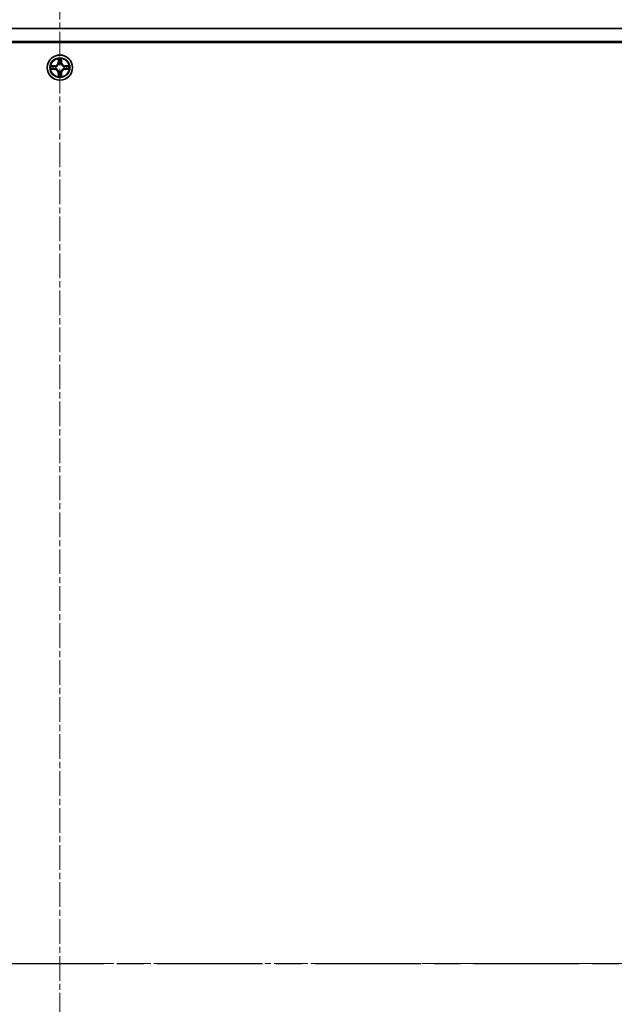
# Model space of a CAD drawing. Units: millimetres. Extents: x 0 to 10226, y 0 to 1826.
# Drawn here: x 2573 to 2710, y 1484 to 1710 of the extents above; entities that cross this region are included whole.
import ezdxf

# ---------------------------------------------------------------- set-up
doc = ezdxf.new("R2010")
doc.units = ezdxf.units.MM
doc.linetypes.add('CHAIN', pattern=[0.3543, 0.2362, -0.0295, 0.0591, -0.0295])
for name, color, linetype, lineweight in [('Centerline (ISO)', 131, 'Continuous', 18), ('Section Line (ISO)', 7, 'CHAIN', 25), ('Visible (ISO)', 7, 'Continuous', 35), ('Visible Narrow (ISO)', 7, 'Continuous', 25)]:
    doc.layers.add(name, color=color, linetype=linetype, lineweight=lineweight)

# ---------------------------------------------------------------- blocks, each defined once
blk = doc.blocks.new('2dTransSection2')
at = {"layer": 'Section Line (ISO)', "linetype": 'CHAIN', "ltscale": 15.816046}
blk.add_line((128.199, 237.732), (210.253, 237.732), dxfattribs=at)

msp = doc.modelspace()

# ---------------------------------------------------------------- linework, layer by layer
at = {"layer": 'Centerline (ISO)', "linetype": 'CHAIN', "ltscale": 23.990969}
for p, q in [((2582.112, 1724.508), (2582.112, 1262.008)), ((2350.862, 1493.258), (2813.362, 1493.258))]:
    msp.add_line(p, q, dxfattribs=at)
at = {"layer": 'Visible (ISO)'}
for p, q in [((2367.112, 1708.258), (2797.112, 1708.258)), ((2797.112, 1705.258), (2367.112, 1705.258)), ((2370.362, 1705.008), (2793.862, 1705.008)), ((2582.502, 1701.281), (2582.5, 1701.276)), ((2582.501, 1701.276), (2582.502, 1701.281)), ((2580.094, 1699.647), (2580.089, 1699.648)), ((2580.089, 1699.648), (2580.094, 1699.646)), ((2584.129, 1698.869), (2584.134, 1698.868)), ((2584.134, 1698.868), (2584.13, 1698.87)), ((2581.722, 1697.24), (2581.721, 1697.235)), ((2581.721, 1697.235), (2581.723, 1697.24))]:
    msp.add_line(p, q, dxfattribs=at)
msp.add_circle((2582.112, 1699.258), 2.9, dxfattribs=at)
for start, end in [(102.9366, 102.9384), (100.81272, 100.81327), (79.18673, 79.18728), (77.0616, 77.0634), (169.18673, 169.18728), (190.81272, 190.81327), (167.0616, 167.0634), (192.9366, 192.9384), (257.0616, 257.0634), (259.18673, 259.18728), (280.81272, 280.81327), (282.9366, 282.9384), (12.9366, 12.9384), (347.0616, 347.0634), (10.81272, 10.81327), (349.18673, 349.18728)]:
    msp.add_arc((2582.112, 1699.258), 1.23, start, end, dxfattribs=at)
for points, knots in [([(2581.811, 1701.017), (2581.809, 1701.098), (2581.763, 1701.189), (2581.722, 1701.279), (2581.722, 1701.28), (2581.721, 1701.281)], [0, 0, 0, 0, 0.032055974, 0.032055974, 0.032394303, 0.032394303, 0.032394303, 0.032394303]), ([(2581.721, 1701.281), (2581.721, 1701.28), (2581.722, 1701.279), (2581.724, 1701.268), (2581.726, 1701.259), (2581.728, 1701.249)], [-0.0323943032, -0.0323943032, -0.0323943032, -0.0323943032, -0.0320559737, -0.0320559737, -0.0289727583, -0.0289727583, -0.0289727583, -0.0289727583]), ([(2580.353, 1698.957), (2580.272, 1698.955), (2580.18, 1698.909), (2580.091, 1698.868), (2580.09, 1698.868), (2580.089, 1698.868)], [0, 0, 0, 0, 0.032055974, 0.032055974, 0.032394303, 0.032394303, 0.032394303, 0.032394303]), ([(2580.089, 1698.868), (2580.09, 1698.868), (2580.091, 1698.868), (2580.101, 1698.87), (2580.111, 1698.872), (2580.12, 1698.874)], [-0.0323943032, -0.0323943032, -0.0323943032, -0.0323943032, -0.0320559737, -0.0320559737, -0.0289727583, -0.0289727583, -0.0289727583, -0.0289727583]), ([(2583.87, 1699.559), (2583.952, 1699.561), (2584.043, 1699.607), (2584.132, 1699.648), (2584.133, 1699.648), (2584.134, 1699.648)], [0, 0, 0, 0, 0.032055974, 0.032055974, 0.032394303, 0.032394303, 0.032394303, 0.032394303]), ([(2584.134, 1699.648), (2584.133, 1699.648), (2584.132, 1699.648), (2584.122, 1699.646), (2584.112, 1699.644), (2584.103, 1699.642)], [-0.0323943032, -0.0323943032, -0.0323943032, -0.0323943032, -0.0320559737, -0.0320559737, -0.0289727583, -0.0289727583, -0.0289727583, -0.0289727583]), ([(2582.412, 1697.499), (2582.414, 1697.418), (2582.46, 1697.327), (2582.501, 1697.237), (2582.502, 1697.236), (2582.502, 1697.235)], [0, 0, 0, 0, 0.032055974, 0.032055974, 0.032394303, 0.032394303, 0.032394303, 0.032394303]), ([(2582.502, 1697.235), (2582.502, 1697.236), (2582.502, 1697.237), (2582.499, 1697.248), (2582.497, 1697.257), (2582.495, 1697.267)], [-0.0323943032, -0.0323943032, -0.0323943032, -0.0323943032, -0.0320559737, -0.0320559737, -0.0289727583, -0.0289727583, -0.0289727583, -0.0289727583])]:
    msp.add_open_spline(points, degree=3, knots=knots, dxfattribs=at)
for points in [[(2581.728, 1701.249), (2581.746, 1701.161), (2581.765, 1701.071), (2581.766, 1700.99)], [(2580.12, 1698.874), (2580.209, 1698.893), (2580.299, 1698.911), (2580.379, 1698.912)], [(2584.103, 1699.642), (2584.014, 1699.623), (2583.925, 1699.605), (2583.844, 1699.604)], [(2582.495, 1697.267), (2582.477, 1697.355), (2582.458, 1697.445), (2582.457, 1697.526)]]:
    msp.add_open_spline(points, degree=3, dxfattribs=at)
at = {"layer": 'Visible Narrow (ISO)'}
for p, q in [((2581.721, 1701.281), (2581.708, 1700.501)), ((2581.757, 1700.5), (2581.708, 1700.501)), ((2581.757, 1700.5), (2581.766, 1700.99)), ((2581.757, 1700.5), (2581.83, 1700.499)), ((2581.781, 1700.801), (2581.83, 1700.499)), ((2581.871, 1700.174), (2581.865, 1700.195)), ((2582.358, 1700.195), (2582.353, 1700.174)), ((2582.393, 1700.499), (2582.442, 1700.801)), ((2582.466, 1700.5), (2582.393, 1700.499)), ((2582.457, 1700.99), (2582.466, 1700.5)), ((2582.466, 1700.5), (2582.516, 1700.501)), ((2582.516, 1700.501), (2582.502, 1701.281)), ((2580.868, 1699.662), (2580.089, 1699.648)), ((2580.089, 1698.868), (2580.868, 1698.854)), ((2580.379, 1699.604), (2580.869, 1699.612)), ((2580.869, 1698.904), (2580.379, 1698.912)), ((2580.871, 1699.54), (2580.569, 1699.588)), ((2580.569, 1698.928), (2580.871, 1698.976)), ((2580.869, 1699.612), (2580.868, 1699.662)), ((2580.869, 1698.904), (2580.868, 1698.854)), ((2580.869, 1699.612), (2580.871, 1699.54)), ((2580.869, 1698.904), (2580.871, 1698.976)), ((2581.175, 1699.505), (2581.195, 1699.499)), ((2581.195, 1699.017), (2581.175, 1699.011)), ((2581.757, 1698.016), (2581.708, 1698.015)), ((2581.708, 1698.015), (2581.721, 1697.235)), ((2581.757, 1698.016), (2581.83, 1698.017)), ((2581.766, 1697.526), (2581.757, 1698.016)), ((2581.83, 1698.017), (2581.781, 1697.715)), ((2581.865, 1698.321), (2581.871, 1698.342)), ((2582.353, 1698.342), (2582.358, 1698.321)), ((2582.442, 1697.715), (2582.393, 1698.017)), ((2582.466, 1698.016), (2582.393, 1698.017)), ((2582.466, 1698.016), (2582.457, 1697.526)), ((2582.466, 1698.016), (2582.516, 1698.015)), ((2582.502, 1697.235), (2582.516, 1698.015)), ((2583.028, 1699.499), (2583.049, 1699.505)), ((2583.049, 1699.011), (2583.028, 1699.017)), ((2583.354, 1699.612), (2583.353, 1699.54)), ((2583.655, 1699.588), (2583.353, 1699.54)), ((2583.353, 1698.976), (2583.655, 1698.928)), ((2583.354, 1698.904), (2583.353, 1698.976)), ((2583.354, 1699.612), (2583.355, 1699.662)), ((2583.354, 1699.612), (2583.844, 1699.604)), ((2583.844, 1698.912), (2583.354, 1698.904)), ((2583.354, 1698.904), (2583.355, 1698.854)), ((2584.134, 1699.648), (2583.355, 1699.662)), ((2583.355, 1698.854), (2584.134, 1698.868))]:
    msp.add_line(p, q, dxfattribs=at)
for radius in [2.868, 2.309, 2.141]:
    msp.add_circle((2582.112, 1699.258), radius, dxfattribs=at)
for centre, radius, start, end in [((2580.854, 1700.516), 0.854, 271, 359), ((2580.854, 1700.516), 0.904, 271, 359), ((2582.112, 1699.258), 2.06, 79.07458, 100.92542), ((2582.112, 1699.258), 1.612, 79.69248, 100.30752), ((2582.112, 1699.258), 0.969, 75.25804, 104.74196), ((2582.112, 1699.258), 0.947, 75.25804, 104.74196), ((2583.37, 1700.516), 0.904, 181, 269), ((2583.37, 1700.516), 0.854, 181, 269), ((2582.112, 1699.258), 2.06, 169.07458, 190.92542), ((2582.112, 1699.258), 1.612, 169.69248, 190.30752), ((2580.854, 1698), 0.854, 1, 89), ((2580.854, 1698), 0.904, 1, 89), ((2582.112, 1699.258), 0.969, 165.25804, 194.74196), ((2582.112, 1699.258), 0.947, 165.25804, 194.74196), ((2582.112, 1699.258), 0.969, 255.25804, 284.74196), ((2582.112, 1699.258), 0.947, 255.25804, 284.74196), ((2583.37, 1698), 0.904, 91, 179), ((2583.37, 1698), 0.854, 91, 179), ((2582.112, 1699.258), 0.947, 345.25804, 14.74196), ((2582.112, 1699.258), 0.969, 345.25804, 14.74196), ((2582.112, 1699.258), 1.612, 349.69248, 10.30752), ((2582.112, 1699.258), 2.06, 349.07458, 10.92542), ((2582.112, 1699.258), 2.06, 259.07458, 280.92542), ((2582.112, 1699.258), 1.612, 259.69248, 280.30752)]:
    msp.add_arc(centre, radius, start, end, dxfattribs=at)
for centre, major_axis, ratio, start_param, end_param in [((2581.816, 1700.99), (-0.05, -0.002), 0.5485067, 4.7835784, 6.1787606), ((2581.801, 1701.191), (-0.002, -0.44), 0.0867336, 5.1856476, 5.8009035), ((2581.831, 1700.8), (-0.0494, -0.008), 0.8957402, 4.7304427, 6.0858658), ((2581.88, 1700.498), (-0.0494, -0.008), 0.8957205, 4.7348377, 6.0858836), ((2581.876, 1700.152), (-0.0492, 0.0091), 0.8768464, 5.1032831, 6.100894), ((2581.876, 1700.152), (-0.0477, 0.0149), 0.4107012, 4.9644978, 6.1874495), ((2582.343, 1700.498), (0.0494, -0.008), 0.8957205, 0.1973017, 1.5483476), ((2582.347, 1700.152), (0.0477, 0.0149), 0.4107012, 0.0957358, 1.3186875), ((2582.347, 1700.152), (0.0492, 0.0091), 0.8768464, 0.1822914, 1.1799022), ((2582.392, 1700.8), (0.0494, -0.008), 0.8957402, 0.1973195, 1.5527426), ((2582.408, 1700.99), (0.05, -0.002), 0.5485067, 0.1044247, 1.4996069), ((2582.422, 1701.191), (-0.002, 0.44), 0.0867336, 3.6238745, 4.2391304), ((2580.38, 1699.554), (0.002, 0.05), 0.5485067, 0.1044247, 1.4996069), ((2580.38, 1698.962), (0.002, -0.05), 0.5485067, 4.7835784, 6.1787606), ((2580.179, 1699.569), (-0.44, -0.002), 0.0867336, 3.6238745, 4.2391304), ((2580.179, 1698.947), (-0.44, 0.002), 0.0867336, 2.0440549, 2.6593108), ((2580.57, 1699.538), (0.008, 0.0494), 0.8957402, 0.1973195, 1.5527426), ((2580.57, 1698.978), (0.008, -0.0494), 0.8957402, 4.7304427, 6.0858658), ((2580.871, 1699.49), (0.008, 0.0494), 0.8957205, 0.1973017, 1.5483476), ((2580.871, 1699.026), (0.008, -0.0494), 0.8957205, 4.7348377, 6.0858836), ((2581.218, 1699.493), (-0.0091, 0.0492), 0.8768464, 0.1822914, 1.1799022), ((2581.218, 1699.023), (-0.0091, -0.0492), 0.8768464, 5.1032831, 6.100894), ((2581.218, 1699.493), (-0.0149, 0.0477), 0.4107012, 0.0957358, 1.3186875), ((2581.218, 1699.023), (-0.0149, -0.0477), 0.4107012, 4.9644978, 6.1874495), ((2581.876, 1698.364), (-0.0492, -0.0091), 0.8768464, 0.1822914, 1.1799022), ((2581.876, 1698.364), (-0.0477, -0.0149), 0.4107012, 0.0957358, 1.3186875), ((2581.88, 1698.018), (-0.0494, 0.008), 0.8957205, 0.1973017, 1.5483476), ((2582.343, 1698.018), (0.0494, 0.008), 0.8957205, 4.7348377, 6.0858836), ((2582.347, 1698.364), (0.0477, -0.0149), 0.4107012, 4.9644978, 6.1874495), ((2582.347, 1698.364), (0.0492, -0.0091), 0.8768464, 5.1032831, 6.100894), ((2583.005, 1699.493), (0.0091, 0.0492), 0.8768464, 5.1032831, 6.100894), ((2583.005, 1699.493), (0.0149, 0.0477), 0.4107012, 4.9644978, 6.1874495), ((2583.005, 1699.023), (0.0149, -0.0477), 0.4107012, 0.0957358, 1.3186875), ((2583.005, 1699.023), (0.0091, -0.0492), 0.8768464, 0.1822914, 1.1799022), ((2583.352, 1699.49), (-0.008, 0.0494), 0.8957205, 4.7348377, 6.0858836), ((2583.352, 1699.026), (-0.008, -0.0494), 0.8957205, 0.1973017, 1.5483476), ((2584.044, 1699.569), (-0.44, 0.002), 0.0867336, 5.1856476, 5.8009035), ((2583.654, 1699.538), (-0.008, 0.0494), 0.8957402, 4.7304427, 6.0858658), ((2583.654, 1698.978), (-0.008, -0.0494), 0.8957402, 0.1973195, 1.5527426), ((2584.044, 1698.947), (-0.44, -0.002), 0.0867336, 0.4822818, 1.0975377), ((2583.843, 1699.554), (-0.002, 0.05), 0.5485067, 4.7835784, 6.1787606), ((2583.843, 1698.962), (-0.002, -0.05), 0.5485067, 0.1044247, 1.4996069), ((2581.801, 1697.325), (-0.002, 0.44), 0.0867336, 0.4822818, 1.0975377), ((2581.816, 1697.527), (-0.05, 0.002), 0.5485067, 0.1044247, 1.4996069), ((2581.831, 1697.716), (-0.0494, 0.008), 0.8957402, 0.1973195, 1.5527426), ((2582.392, 1697.716), (0.0494, 0.008), 0.8957402, 4.7304427, 6.0858658), ((2582.408, 1697.527), (0.05, 0.002), 0.5485067, 4.7835784, 6.1787606), ((2582.422, 1697.325), (-0.002, -0.44), 0.0867336, 2.0440549, 2.6593108)]:
    msp.add_ellipse(centre, major_axis=major_axis, ratio=ratio, start_param=start_param, end_param=end_param, dxfattribs=at)
for points, knots in [([(2581.195, 1699.499), (2581.279, 1699.526), (2581.445, 1699.603), (2581.656, 1699.787), (2581.796, 1699.987), (2581.85, 1700.111), (2581.871, 1700.174)], [-0.17486601, -0.17486601, -0.17486601, -0.17486601, -0.14599531, -0.1171246, -0.09547158, -0.07381855, -0.07381855, -0.07381855, -0.07381855]), ([(2581.83, 1700.168), (2581.811, 1700.108), (2581.762, 1699.99), (2581.635, 1699.802), (2581.439, 1699.635), (2581.281, 1699.565), (2581.201, 1699.54)], [0.07381855, 0.07381855, 0.07381855, 0.07381855, 0.09547158, 0.1171246, 0.14599531, 0.17486601, 0.17486601, 0.17486601, 0.17486601]), ([(2582.353, 1700.174), (2582.38, 1700.09), (2582.457, 1699.925), (2582.641, 1699.713), (2582.841, 1699.573), (2582.965, 1699.52), (2583.028, 1699.499)], [-0.17486601, -0.17486601, -0.17486601, -0.17486601, -0.14599531, -0.1171246, -0.09547158, -0.07381855, -0.07381855, -0.07381855, -0.07381855]), ([(2583.022, 1699.54), (2582.962, 1699.559), (2582.844, 1699.608), (2582.656, 1699.735), (2582.488, 1699.931), (2582.418, 1700.088), (2582.394, 1700.168)], [0.07381855, 0.07381855, 0.07381855, 0.07381855, 0.09547158, 0.1171246, 0.14599531, 0.17486601, 0.17486601, 0.17486601, 0.17486601]), ([(2581.871, 1698.342), (2581.843, 1698.426), (2581.766, 1698.592), (2581.583, 1698.803), (2581.383, 1698.943), (2581.258, 1698.996), (2581.195, 1699.017)], [-0.17486601, -0.17486601, -0.17486601, -0.17486601, -0.14599531, -0.1171246, -0.09547158, -0.07381855, -0.07381855, -0.07381855, -0.07381855]), ([(2581.201, 1698.976), (2581.261, 1698.957), (2581.379, 1698.908), (2581.567, 1698.781), (2581.735, 1698.585), (2581.805, 1698.428), (2581.83, 1698.348)], [0.07381855, 0.07381855, 0.07381855, 0.07381855, 0.09547158, 0.1171246, 0.14599531, 0.17486601, 0.17486601, 0.17486601, 0.17486601]), ([(2583.028, 1699.017), (2582.944, 1698.99), (2582.778, 1698.913), (2582.567, 1698.729), (2582.427, 1698.529), (2582.373, 1698.405), (2582.353, 1698.342)], [-0.17486601, -0.17486601, -0.17486601, -0.17486601, -0.14599531, -0.1171246, -0.09547158, -0.07381855, -0.07381855, -0.07381855, -0.07381855]), ([(2582.394, 1698.348), (2582.412, 1698.408), (2582.461, 1698.526), (2582.588, 1698.714), (2582.784, 1698.881), (2582.942, 1698.951), (2583.022, 1698.976)], [0.07381855, 0.07381855, 0.07381855, 0.07381855, 0.09547158, 0.1171246, 0.14599531, 0.17486601, 0.17486601, 0.17486601, 0.17486601])]:
    msp.add_open_spline(points, degree=3, knots=knots, dxfattribs=at)
for points in [[(2581.823, 1700.844), (2581.817, 1700.883), (2581.813, 1700.943), (2581.811, 1701.017)], [(2581.872, 1700.542), (2581.855, 1700.643), (2581.839, 1700.744), (2581.823, 1700.844)], [(2581.83, 1700.499), (2581.848, 1700.393), (2581.85, 1700.284), (2581.83, 1700.168)], [(2581.865, 1700.195), (2581.89, 1700.316), (2581.889, 1700.43), (2581.872, 1700.542)], [(2582.352, 1700.542), (2582.334, 1700.43), (2582.334, 1700.316), (2582.358, 1700.195)], [(2582.4, 1700.844), (2582.384, 1700.744), (2582.368, 1700.643), (2582.352, 1700.542)], [(2582.394, 1700.168), (2582.373, 1700.284), (2582.375, 1700.393), (2582.393, 1700.499)], [(2582.412, 1701.017), (2582.41, 1700.943), (2582.406, 1700.883), (2582.4, 1700.844)], [(2582.5, 1701.276), (2582.459, 1701.188), (2582.414, 1701.097), (2582.412, 1701.017)], [(2582.457, 1700.99), (2582.458, 1701.079), (2582.481, 1701.179), (2582.501, 1701.276)], [(2580.379, 1699.604), (2580.291, 1699.605), (2580.191, 1699.627), (2580.094, 1699.647)], [(2580.094, 1699.646), (2580.182, 1699.606), (2580.272, 1699.561), (2580.353, 1699.559)], [(2580.353, 1699.559), (2580.426, 1699.557), (2580.487, 1699.553), (2580.525, 1699.546)], [(2580.525, 1698.97), (2580.487, 1698.963), (2580.426, 1698.959), (2580.353, 1698.957)], [(2580.525, 1699.546), (2580.626, 1699.53), (2580.727, 1699.514), (2580.827, 1699.498)], [(2580.827, 1699.018), (2580.727, 1699.002), (2580.626, 1698.986), (2580.525, 1698.97)], [(2580.827, 1699.498), (2580.939, 1699.48), (2581.054, 1699.48), (2581.175, 1699.505)], [(2581.175, 1699.011), (2581.054, 1699.036), (2580.939, 1699.036), (2580.827, 1699.018)], [(2581.201, 1699.54), (2581.086, 1699.52), (2580.977, 1699.522), (2580.871, 1699.54)], [(2580.871, 1698.976), (2580.977, 1698.995), (2581.086, 1698.996), (2581.201, 1698.976)], [(2581.823, 1697.672), (2581.839, 1697.773), (2581.855, 1697.873), (2581.872, 1697.974)], [(2581.83, 1698.348), (2581.85, 1698.232), (2581.848, 1698.123), (2581.83, 1698.017)], [(2581.872, 1697.974), (2581.889, 1698.086), (2581.89, 1698.2), (2581.865, 1698.321)], [(2582.358, 1698.321), (2582.334, 1698.2), (2582.334, 1698.086), (2582.352, 1697.974)], [(2582.352, 1697.974), (2582.368, 1697.873), (2582.384, 1697.773), (2582.4, 1697.672)], [(2582.393, 1698.017), (2582.375, 1698.123), (2582.373, 1698.232), (2582.394, 1698.348)], [(2583.353, 1699.54), (2583.246, 1699.522), (2583.137, 1699.52), (2583.022, 1699.54)], [(2583.022, 1698.976), (2583.137, 1698.996), (2583.246, 1698.995), (2583.353, 1698.976)], [(2583.049, 1699.505), (2583.17, 1699.48), (2583.284, 1699.48), (2583.396, 1699.498)], [(2583.396, 1699.018), (2583.284, 1699.036), (2583.17, 1699.036), (2583.049, 1699.011)], [(2583.396, 1699.498), (2583.496, 1699.514), (2583.597, 1699.53), (2583.698, 1699.546)], [(2583.698, 1698.97), (2583.597, 1698.986), (2583.496, 1699.002), (2583.396, 1699.018)], [(2583.698, 1699.546), (2583.736, 1699.553), (2583.797, 1699.557), (2583.87, 1699.559)], [(2583.87, 1698.957), (2583.797, 1698.959), (2583.736, 1698.963), (2583.698, 1698.97)], [(2583.844, 1698.912), (2583.933, 1698.911), (2584.032, 1698.889), (2584.129, 1698.869)], [(2584.13, 1698.87), (2584.042, 1698.91), (2583.951, 1698.955), (2583.87, 1698.957)], [(2581.766, 1697.526), (2581.765, 1697.437), (2581.742, 1697.337), (2581.722, 1697.24)], [(2581.723, 1697.24), (2581.764, 1697.328), (2581.809, 1697.419), (2581.811, 1697.499)], [(2581.811, 1697.499), (2581.813, 1697.573), (2581.817, 1697.633), (2581.823, 1697.672)], [(2582.4, 1697.672), (2582.406, 1697.633), (2582.41, 1697.573), (2582.412, 1697.499)]]:
    msp.add_open_spline(points, degree=3, dxfattribs=at)

# ---------------------------------------------------------------- block references
at = {"layer": 'Section Line (ISO)', "xscale": 6.5, "yscale": 6.5, "zscale": 6.5}
msp.add_blockref('2dTransSection2', (1479.75, -52), dxfattribs=at)

doc.saveas('drawing.dxf')
